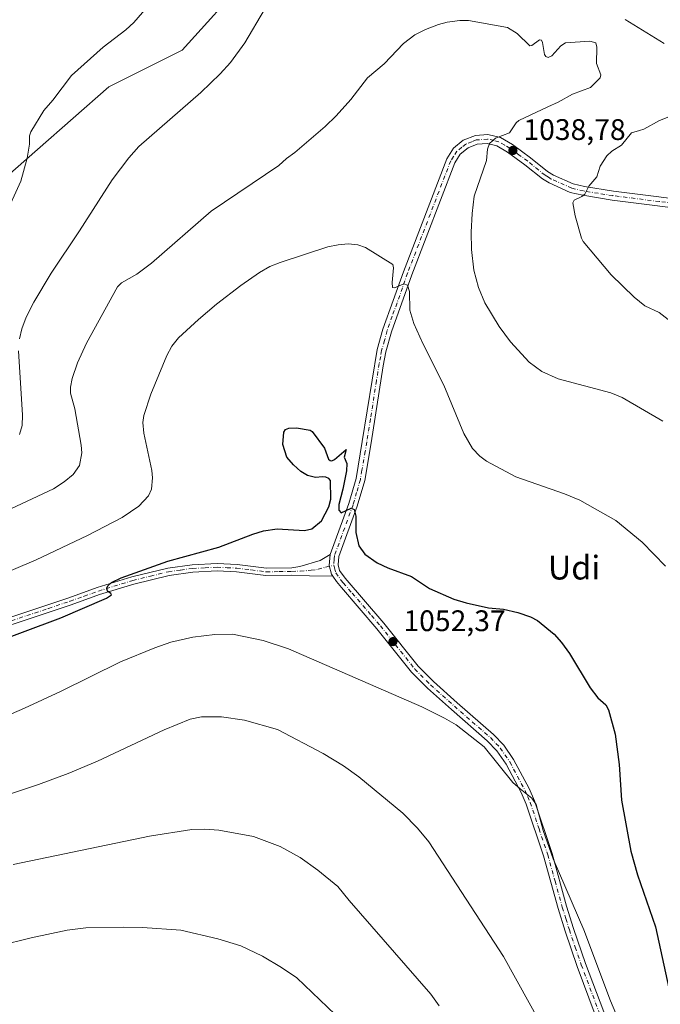
# Model space of a CAD drawing. Units: metres. Extents: x 651285 to 654736, y 4753233 to 4755622.
# Drawn here: x 654197 to 654412, y 4753699 to 4754031 of the extents above; entities that cross this region are included whole.
import ezdxf
from ezdxf.enums import TextEntityAlignment as Align

# ---------------------------------------------------------------- set-up
doc = ezdxf.new("R2010")
doc.units = ezdxf.units.M
doc.header["$MEASUREMENT"] = 0
doc.linetypes.add('DGN Style 4', pattern=[2.638475, 1.318413, -0.659207, 0.001648, -0.659207])
for name, color, linetype, lineweight in [('Arbolado forestal CxS', 92, 'Continuous', 0), ('Camino Cxs', 7, 'Continuous', 0), ('Camino eje', 30, 'DGN Style 4', 13), ('Cultivos herbáceos CxS', 92, 'Continuous', 0), ('Curva de nivel maestra', 30, 'Continuous', 30), ('Curva de nivel normal', 30, 'Continuous', 0), ('Punto de cota en terreno', 7, 'Continuous', 0), ('Rótulo de punto de cota en terreno', 7, 'Continuous', 0), ('Texto cartográfico', 7, 'Continuous', 0)]:
    doc.layers.add(name, color=color, linetype=linetype, lineweight=lineweight)
doc.styles.add('Style-Arial', font='txt')

# ---------------------------------------------------------------- blocks, each defined once
blk = doc.blocks.new('*U8')
at = {"layer": 'Cultivos herbáceos CxS', "color": 92, "linetype": 'Continuous', "lineweight": 0}
blk.add_polyline3d([(653855.3801, 4754032.9951, 1029.9948), (653876.0135, 4754024.8363, 1025.1768), (653891.094, 4754012.0303, 1020.4484), (653901.205, 4754013.6633, 1017.3376), (653909.6215, 4754019.5725, 1015.3431), (653913.6028, 4754022.3677, 1014.6991), (653925.7085, 4754021.5297, 1012.3557), (653939.3429, 4753995.9631, 1008.176), (653947.3955, 4753984.1771, 1007.1981), (653962.1329, 4753980.8911, 1007.5012), (654003.0789, 4753973.4599, 1009.3476), (654031.0001, 4753957.1269, 1008.7173), (654034.9381, 4753953.6279, 1008.8721), (654051.2435, 4753942.1381, 1011.177), (654100.1865, 4753942.8035, 1016.8398), (654135.2857, 4753938.1533, 1019.9612), (654148.2995, 4753945.1901, 1021.3776), (654165.3985, 4753957.5237, 1024.1977), (654190.6483, 4753976.8041, 1028.2461), (654226.6331, 4754008.4501, 1031.502), (654251.4047, 4754020.7997, 1032.6294), (654273.6773, 4754045.6253, 1032.6924)], dxfattribs=at)
blk = doc.blocks.new('5PATER')
at = {"layer": 'Punto de cota en terreno', "linetype": 'Continuous', "lineweight": 0}
h = blk.add_hatch(color=51, dxfattribs=at)
edge = h.paths.add_edge_path()
edge.add_ellipse((0, 0), major_axis=(-0.11, -0.111), ratio=0.999422, start_angle=0, end_angle=360)

msp = doc.modelspace()

# ---------------------------------------------------------------- linework, layer by layer
at = {"layer": 'Arbolado forestal CxS', "color": 92, "linetype": 'Continuous', "lineweight": 0}
for points in [[(654273.6773, 4754045.6253, 1032.6924), (654251.4047, 4754020.7997, 1032.6294), (654226.6331, 4754008.4501, 1031.502), (654190.6483, 4753976.8041, 1028.2461), (654165.3985, 4753957.5237, 1024.1977), (654148.2995, 4753945.1901, 1021.3776), (654135.2857, 4753938.1533, 1019.9612), (654100.1865, 4753942.8035, 1016.8398), (654051.2435, 4753942.1381, 1011.177), (654034.9381, 4753953.6279, 1008.8721), (654031.0001, 4753957.1269, 1008.7173), (654003.0789, 4753973.4599, 1009.3476), (653962.1329, 4753980.8911, 1007.5012), (653947.3955, 4753984.1771, 1007.1981), (653939.3429, 4753995.9631, 1008.176), (653925.7085, 4754021.5297, 1012.3557), (653913.6028, 4754022.3677, 1014.6991), (653909.6215, 4754019.5725, 1015.3431), (653901.205, 4754013.6633, 1017.3376), (653891.094, 4754012.0303, 1020.4484), (653876.0135, 4754024.8363, 1025.1768), (653855.3801, 4754032.9951, 1029.9948)], [(653855.3801, 4754032.9951, 1029.9948), (653876.0135, 4754024.8363, 1025.1768), (653891.094, 4754012.0303, 1020.4484), (653901.205, 4754013.6633, 1017.3376), (653909.6215, 4754019.5725, 1015.3431), (653913.6028, 4754022.3677, 1014.6991), (653925.7085, 4754021.5297, 1012.3557), (653939.3429, 4753995.9631, 1008.176), (653947.3955, 4753984.1771, 1007.1981), (653962.1329, 4753980.8911, 1007.5012), (654003.0789, 4753973.4599, 1009.3476), (654031.0001, 4753957.1269, 1008.7173), (654034.9381, 4753953.6279, 1008.8721), (654051.2435, 4753942.1381, 1011.177), (654100.1865, 4753942.8035, 1016.8398), (654135.2857, 4753938.1533, 1019.9612), (654148.2995, 4753945.1901, 1021.3776), (654165.3985, 4753957.5237, 1024.1977), (654190.6483, 4753976.8041, 1028.2461), (654226.6331, 4754008.4501, 1031.502), (654251.4047, 4754020.7997, 1032.6294), (654273.6773, 4754045.6253, 1032.6924)]]:
    msp.add_polyline3d(points, dxfattribs=at)
at = {"layer": 'Camino Cxs', "color": 7, "linetype": 'Continuous', "lineweight": 0}
for points in [[(654390.5301, 4753695.7901, 1058.3266), (654384.4201, 4753712.0801, 1057.4587), (654380.3601, 4753723.9601, 1056.5928), (654377.9801, 4753731.5601, 1056.4354), (654373.0901, 4753749.2801, 1056.0651), (654367.2101, 4753766.7401, 1055.6091), (654365.5201, 4753770.6801, 1055.5108), (654360.4701, 4753780.1801, 1055.2715), (654357.3601, 4753784.7101, 1055.1839), (654354.1601, 4753788.1001, 1055.4665), (654342.0701, 4753798.6301, 1054.3094), (654333.9801, 4753805.8501, 1053.935), (654328.6201, 4753811.2601, 1053.5117), (654316.9701, 4753825.8501, 1052.3138), (654305.0201, 4753839.7101, 1051.0758), (654303.9285, 4753841.0349, 1050.9767), (654303.3701, 4753841.7701, 1050.9237), (654302.0701, 4753843.5901, 1050.8393), (654301.6301, 4753844.2001, 1050.8203), (654300.9001, 4753847.1501, 1050.707), (654301.2201, 4753850.8801, 1050.4943), (654307.4901, 4753868.0401, 1049.9148), (654309.9201, 4753876.4301, 1049.9114), (654312.0402, 4753888.9801, 1049.4743), (654317.0901, 4753919.9001, 1048.037), (654318.9901, 4753926.7301, 1048.4508), (654325.8801, 4753946.1301, 1045.0596), (654340.4801, 4753984.2001, 1041.7912), (654342.7902, 4753987.7301, 1041.3454), (654346.0701, 4753990.4101, 1040.8687), (654350.1601, 4753992.0301, 1040.5124), (654354.3801, 4753992.3401, 1040.2339), (654358.5601, 4753991.3601, 1039.8117), (654362.6001, 4753988.9801, 1039.1214), (654368.6702, 4753984.5601, 1038.0594), (654374.4601, 4753979.8801, 1037.1124), (654376.4201, 4753978.7001, 1036.7409), (654383.0701, 4753975.7401, 1035.9432), (654386.8701, 4753974.8301, 1035.5668), (654396.6402, 4753973.2601, 1034.6128), (654428.0101, 4753969.3101, 1031.649)], [(654301.2201, 4753850.8801, 1050.4943), (654307.4901, 4753868.0401, 1049.9148), (654309.9201, 4753876.4301, 1049.9114), (654312.0402, 4753888.9801, 1049.4743), (654317.0901, 4753919.9001, 1048.037), (654318.9901, 4753926.7301, 1048.4508), (654325.8801, 4753946.1301, 1045.0596), (654340.4801, 4753984.2001, 1041.7912), (654342.7902, 4753987.7301, 1041.3454), (654346.0701, 4753990.4101, 1040.8687), (654350.1601, 4753992.0301, 1040.5124), (654354.3801, 4753992.3401, 1040.2339), (654358.5601, 4753991.3601, 1039.8117), (654362.6001, 4753988.9801, 1039.1214), (654368.6702, 4753984.5601, 1038.0594), (654374.4601, 4753979.8801, 1037.1124), (654376.4201, 4753978.7001, 1036.7409), (654383.0701, 4753975.7401, 1035.9432), (654386.8701, 4753974.8301, 1035.5668), (654396.6402, 4753973.2601, 1034.6128), (654428.0101, 4753969.3101, 1031.649)], [(654427.5901, 4753966.3301, 1031.7917), (654396.2201, 4753970.2901, 1034.4119), (654386.2901, 4753971.8801, 1035.0015), (654382.1101, 4753972.8801, 1035.3853), (654375.0201, 4753976.0401, 1036.4267), (654372.7402, 4753977.4201, 1036.6981), (654366.8501, 4753982.1801, 1037.8779), (654360.9601, 4753986.4601, 1039.0752), (654357.4201, 4753988.5401, 1039.6411), (654354.1401, 4753989.3201, 1040.1328), (654350.7202, 4753989.0701, 1040.4776), (654347.7001, 4753987.8701, 1040.7355), (654345.0501, 4753985.6901, 1041.2586), (654343.1601, 4753982.8201, 1041.4617), (654328.7001, 4753945.0901, 1045.0215), (654321.8501, 4753925.8301, 1047.7328), (654320.0101, 4753919.2001, 1047.8629), (654319.0601, 4753914.3801, 1048.1386), (654315.0002, 4753888.5001, 1049.213), (654312.8401, 4753875.7701, 1049.5259), (654310.3501, 4753867.1001, 1049.7393), (654304.1801, 4753850.2301, 1050.4545), (654303.9401, 4753847.3801, 1050.6083), (654304.4101, 4753845.4801, 1050.6864), (654306.2701, 4753842.8801, 1050.7752), (654319.2701, 4753827.7701, 1051.9342), (654330.8601, 4753813.2601, 1053.2002), (654336.0401, 4753808.0301, 1053.497), (654344.0501, 4753800.9001, 1053.9185), (654356.2401, 4753790.2601, 1054.546), (654359.7001, 4753786.5901, 1054.4686), (654363.0302, 4753781.7401, 1054.5744), (654368.2201, 4753771.9801, 1054.8849), (654370.0102, 4753767.8201, 1055.1293), (654375.9501, 4753750.1601, 1055.2929), (654380.8601, 4753732.4001, 1055.71), (654383.2202, 4753724.9001, 1055.8142), (654387.2402, 4753713.1001, 1056.192), (654393.3601, 4753696.7901, 1056.7308)], [(654427.5901, 4753966.3301, 1031.7917), (654396.2201, 4753970.2901, 1034.4119), (654386.2901, 4753971.8801, 1035.0015), (654382.1101, 4753972.8801, 1035.3853), (654375.0201, 4753976.0401, 1036.4267), (654372.7402, 4753977.4201, 1036.6981), (654366.8501, 4753982.1801, 1037.8779), (654360.9601, 4753986.4601, 1039.0752), (654357.4201, 4753988.5401, 1039.6411), (654354.1401, 4753989.3201, 1040.1328), (654350.7202, 4753989.0701, 1040.4776), (654347.7001, 4753987.8701, 1040.7355), (654345.0501, 4753985.6901, 1041.2586), (654343.1601, 4753982.8201, 1041.4617), (654328.7001, 4753945.0901, 1045.0215), (654321.8501, 4753925.8301, 1047.7328), (654320.0101, 4753919.2001, 1047.8629), (654319.0601, 4753914.3801, 1048.1386), (654315.0002, 4753888.5001, 1049.213), (654312.8401, 4753875.7701, 1049.5259), (654310.3501, 4753867.1001, 1049.7393), (654304.1801, 4753850.2301, 1050.4545), (654303.9401, 4753847.3801, 1050.6083), (654304.4101, 4753845.4801, 1050.6864), (654306.2701, 4753842.8801, 1050.7752), (654319.2701, 4753827.7701, 1051.9342), (654330.8601, 4753813.2601, 1053.2002), (654336.0401, 4753808.0301, 1053.497), (654344.0501, 4753800.9001, 1053.9185), (654356.2401, 4753790.2601, 1054.546), (654359.7001, 4753786.5901, 1054.4686), (654363.0302, 4753781.7401, 1054.5744), (654368.2201, 4753771.9801, 1054.8849), (654370.0102, 4753767.8201, 1055.1293), (654375.9501, 4753750.1601, 1055.2929), (654380.8601, 4753732.4001, 1055.71), (654383.2202, 4753724.9001, 1055.8142), (654387.2402, 4753713.1001, 1056.192), (654393.3601, 4753696.7901, 1056.7308)], [(654177.8801, 4753824.6001, 1048.7302), (654198.6701, 4753831.4601, 1049.448), (654213.1801, 4753836.3001, 1049.9565), (654222.7201, 4753839.7101, 1049.7891), (654234.3901, 4753843.3201, 1050.0959), (654246.4701, 4753846.2701, 1050.5705), (654254.7501, 4753847.4201, 1051.5264), (654263.1101, 4753847.8101, 1051.3073), (654269.8401, 4753847.5201, 1051.0816), (654279.7301, 4753846.2801, 1051.2429), (654288.2601, 4753846.3801, 1051.0019), (654290.9501, 4753846.7701, 1050.8954), (654297.8901, 4753848.8001, 1050.663), (654301.2201, 4753850.8801, 1050.4943), (654300.9001, 4753847.1501, 1050.707), (654301.6301, 4753844.2001, 1050.8203), (654302.0701, 4753843.5901, 1050.8393), (654294.2601, 4753843.6501, 1050.9678), (654288.3001, 4753843.8901, 1051.2156), (654279.5901, 4753843.7801, 1051.6203), (654269.6301, 4753845.0201, 1051.6008), (654263.1101, 4753845.3101, 1052.1129), (654254.9901, 4753844.9201, 1053.0619), (654246.9301, 4753843.8101, 1051.0363), (654235.0501, 4753840.9001, 1050.7371), (654223.5101, 4753837.3301, 1050.2359), (654214.0001, 4753833.9401, 1050.2945), (654199.4501, 4753829.0801, 1049.9266), (654178.5801, 4753822.2001, 1049.0655)], [(654177.8801, 4753824.6001, 1048.7302), (654198.6701, 4753831.4601, 1049.448), (654213.1801, 4753836.3001, 1049.9565), (654222.7201, 4753839.7101, 1049.7891), (654234.3901, 4753843.3201, 1050.0959), (654246.4701, 4753846.2701, 1050.5705), (654254.7501, 4753847.4201, 1051.5264), (654263.1101, 4753847.8101, 1051.3073), (654269.8401, 4753847.5201, 1051.0816), (654279.7301, 4753846.2801, 1051.2429), (654288.2601, 4753846.3801, 1051.0019), (654290.9501, 4753846.7701, 1050.8954), (654297.8901, 4753848.8001, 1050.663), (654301.2201, 4753850.8801, 1050.4943)], [(654302.0701, 4753843.5901, 1050.8393), (654301.6301, 4753844.2001, 1050.8203), (654300.9001, 4753847.1501, 1050.707), (654301.2201, 4753850.8801, 1050.4943)], [(654302.0701, 4753843.5901, 1050.8393), (654301.6301, 4753844.2001, 1050.8203), (654300.9001, 4753847.1501, 1050.707), (654301.2201, 4753850.8801, 1050.4943)], [(654302.0701, 4753843.5901, 1050.8393), (654294.2601, 4753843.6501, 1050.9678), (654288.3001, 4753843.8901, 1051.2156), (654279.5901, 4753843.7801, 1051.6203), (654269.6301, 4753845.0201, 1051.6008), (654263.1101, 4753845.3101, 1052.1129), (654254.9901, 4753844.9201, 1053.0619), (654246.9301, 4753843.8101, 1051.0363), (654235.0501, 4753840.9001, 1050.7371), (654223.5101, 4753837.3301, 1050.2359), (654214.0001, 4753833.9401, 1050.2945), (654199.4501, 4753829.0801, 1049.9266), (654178.5801, 4753822.2001, 1049.0655)], [(654414.0001, 4753632.7701, 1058.4436), (654405.9201, 4753653.2901, 1057.9247), (654394.9201, 4753682.4901, 1057.2186), (654390.5301, 4753695.7901, 1058.3266), (654384.4201, 4753712.0801, 1057.4587), (654380.3601, 4753723.9601, 1056.5928), (654377.9801, 4753731.5601, 1056.4354), (654373.0901, 4753749.2801, 1056.0651), (654367.2101, 4753766.7401, 1055.6091), (654365.5201, 4753770.6801, 1055.5108), (654360.4701, 4753780.1801, 1055.2715), (654357.3601, 4753784.7101, 1055.1839), (654354.1601, 4753788.1001, 1055.4665), (654342.0701, 4753798.6301, 1054.3094), (654333.9801, 4753805.8501, 1053.935), (654328.6201, 4753811.2601, 1053.5117), (654316.9701, 4753825.8501, 1052.3138), (654305.0201, 4753839.7101, 1051.0758), (654303.9285, 4753841.0349, 1050.9767), (654303.3701, 4753841.7701, 1050.9237), (654302.0701, 4753843.5901, 1050.8393)]]:
    msp.add_polyline3d(points, dxfattribs=at)
at = {"layer": 'Camino eje', "color": 30, "linetype": 'DGN Style 4', "lineweight": 13}
for points in [[(654427.8001, 4753967.8201, 1031.6549), (654412.1151, 4753969.7951, 1033.1267), (654396.4301, 4753971.7751, 1034.4436), (654391.5451, 4753972.5601, 1034.7318), (654386.5801, 4753973.3551, 1035.2225), (654382.5901, 4753974.3101, 1035.6502), (654375.7201, 4753977.3701, 1036.4591), (654374.7401, 4753977.9601, 1036.6535), (654373.6001, 4753978.6501, 1036.8759), (654367.7601, 4753983.3701, 1037.9079), (654364.8151, 4753985.5101, 1038.5337), (654361.7801, 4753987.7201, 1039.0302), (654360.0101, 4753988.7601, 1039.3726), (654357.9901, 4753989.9501, 1039.7169), (654356.3501, 4753990.3401, 1039.9295), (654354.2601, 4753990.8301, 1040.1803), (654350.4401, 4753990.5501, 1040.4977), (654348.9301, 4753989.9501, 1040.6076), (654346.8851, 4753989.1401, 1040.8015), (654345.5601, 4753988.0501, 1040.99), (654343.9201, 4753986.7101, 1041.26), (654342.7651, 4753984.9451, 1041.4028), (654341.8201, 4753983.5101, 1041.5356), (654327.2901, 4753945.6101, 1044.9732), (654325.5675, 4753940.7601, 1045.6108), (654322.1425, 4753931.1301, 1046.8511), (654320.4201, 4753926.2801, 1048.0735), (654319.5001, 4753922.9651, 1047.8319), (654318.5501, 4753919.5501, 1047.9371), (654318.2345, 4753917.6175, 1047.9876), (654317.7595, 4753915.2075, 1048.1079), (654316.8125, 4753909.4101, 1048.5067), (654314.7825, 4753896.4701, 1049.1226), (654313.5201, 4753888.7401, 1049.3368), (654312.9901, 4753885.6025, 1049.3745), (654311.9101, 4753879.2375, 1049.5713), (654311.3801, 4753876.1001, 1049.7066), (654310.1351, 4753871.7651, 1049.8638), (654308.9201, 4753867.5701, 1049.8121), (654302.7001, 4753850.5551, 1050.4936), (654302.5801, 4753849.1301, 1050.5722), (654302.4201, 4753847.2651, 1050.672)], [(654188.6651, 4753826.8401, 1049.3224), (654199.0601, 4753830.2701, 1049.6736), (654206.3151, 4753832.6901, 1049.6259), (654213.5901, 4753835.1201, 1050.1104), (654218.3451, 4753836.8151, 1050.0603), (654223.1151, 4753838.5201, 1049.9949), (654234.7201, 4753842.1101, 1050.3834), (654240.6601, 4753843.5651, 1050.4241), (654246.7001, 4753845.0401, 1050.8039), (654250.8401, 4753845.6151, 1051.5335), (654254.8701, 4753846.1701, 1052.2829), (654259.0501, 4753846.3651, 1052.5017), (654263.1101, 4753846.5601, 1051.683), (654266.4751, 4753846.4151, 1051.4027), (654269.7351, 4753846.2701, 1051.34), (654274.6801, 4753845.6501, 1051.4423), (654279.6601, 4753845.0301, 1051.4306), (654284.0151, 4753845.0851, 1051.2677), (654288.2801, 4753845.1351, 1051.109), (654291.1151, 4753845.2701, 1050.9799), (654294.8221, 4753845.5273, 1050.8774), (654297.1779, 4753845.8897, 1050.8289), (654299.6547, 4753846.5541, 1050.7564), (654302.4201, 4753847.2651, 1050.672)], [(654302.4201, 4753847.2651, 1050.672), (654302.6551, 4753846.3151, 1050.7066), (654303.1301, 4753844.6875, 1050.7649), (654304.9551, 4753842.1375, 1050.8586), (654305.6451, 4753841.2951, 1050.9211), (654308.6325, 4753837.8301, 1051.2014), (654315.1325, 4753830.2751, 1051.9691), (654318.1201, 4753826.8101, 1052.0974), (654329.7401, 4753812.2601, 1053.3317), (654335.0101, 4753806.9401, 1053.6917), (654339.0551, 4753803.3301, 1053.9058), (654343.0601, 4753799.7651, 1054.0964), (654349.1051, 4753794.5001, 1054.6052), (654355.2001, 4753789.1801, 1054.9609), (654358.5301, 4753785.6501, 1054.8022), (654361.7501, 4753780.9601, 1054.9042), (654366.8701, 4753771.3301, 1055.1777), (654367.7651, 4753769.2501, 1055.2743), (654368.6101, 4753767.2801, 1055.3799), (654371.5801, 4753758.4501, 1055.3858), (654374.5201, 4753749.7201, 1055.6765), (654376.9751, 4753740.8401, 1055.9005), (654379.4201, 4753731.9801, 1056.0695), (654380.6101, 4753728.1801, 1056.1611), (654381.7901, 4753724.4301, 1056.1705), (654383.8001, 4753718.5301, 1056.2687), (654385.8301, 4753712.5901, 1056.8057), (654391.9451, 4753696.2901, 1057.3732)]]:
    msp.add_polyline3d(points, dxfattribs=at)
at = {"layer": 'Cultivos herbáceos CxS', "color": 92, "linetype": 'Continuous', "lineweight": 0}
msp.add_polyline3d([(653855.3801, 4754032.9951, 1029.9948), (653876.0135, 4754024.8363, 1025.1768), (653891.094, 4754012.0303, 1020.4484), (653901.205, 4754013.6633, 1017.3376), (653909.6215, 4754019.5725, 1015.3431), (653913.6028, 4754022.3677, 1014.6991), (653925.7085, 4754021.5297, 1012.3557), (653939.3429, 4753995.9631, 1008.176), (653947.3955, 4753984.1771, 1007.1981), (653962.1329, 4753980.8911, 1007.5012), (654003.0789, 4753973.4599, 1009.3476), (654031.0001, 4753957.1269, 1008.7173), (654034.9381, 4753953.6279, 1008.8721), (654051.2435, 4753942.1381, 1011.177), (654100.1865, 4753942.8035, 1016.8398), (654135.2857, 4753938.1533, 1019.9612), (654148.2995, 4753945.1901, 1021.3776), (654165.3985, 4753957.5237, 1024.1977), (654190.6483, 4753976.8041, 1028.2461), (654226.6331, 4754008.4501, 1031.502), (654251.4047, 4754020.7997, 1032.6294), (654273.6773, 4754045.6253, 1032.6924)], dxfattribs=at)
at = {"layer": 'Curva de nivel maestra', "color": 30, "linetype": 'Continuous', "lineweight": 30, "elevation": 1050, "flags": 128}
msp.add_lwpolyline([(654183.69, 4753819.5101), (654210.51, 4753829.5101), (654225.88, 4753836.1101), (654227.5, 4753837.2701), (654227.36, 4753837.7101), (654226.25, 4753838.4701), (654226.02, 4753839.5501), (654226.31, 4753840.3501), (654227.51, 4753841.4301), (654230.8, 4753843.0501), (654246.52, 4753848.5701), (654263.67, 4753853.3401), (654275.11, 4753857.7201), (654278.72, 4753858.8101), (654283.39, 4753859.5601), (654292.6, 4753858.9901), (654295, 4753859.5401), (654298.29, 4753862.2401), (654300.82, 4753866.9101), (654301.4, 4753869.4601), (654301.32, 4753875.7501), (654300.82, 4753876.4601), (654299.81, 4753876.9201), (654298.62, 4753877.0801), (654296.22, 4753876.7501), (654293.56, 4753877.4501), (654291.3, 4753878.8301), (654288.85, 4753881.0401), (654286.66, 4753883.6601), (654285.26, 4753887.8901), (654285.56, 4753892.1001), (654286.2, 4753893.0001), (654287.24, 4753893.4201), (654289.82, 4753893.5201), (654294.51, 4753892.7201), (654295.18, 4753892.3201), (654299.36, 4753886.7201), (654300.7, 4753883.0201), (654301.18, 4753882.5201), (654301.83, 4753882.4501), (654302.64, 4753882.8301), (654306.59, 4753886.2901), (654305.93, 4753883.6301), (654306.83, 4753881.5201), (654306.67, 4753879.0201), (654305.49, 4753872.8601), (654304.12, 4753867.6901), (654304.12, 4753865.8101), (654304.9, 4753864.9501), (654308.32, 4753866.4601), (654309.32, 4753865.9801), (654309.83, 4753863.7401), (654309.85, 4753858.2501), (654310.86, 4753853.7901), (654312.94, 4753850.9501), (654317.05, 4753848.1001), (654320.62, 4753846.3201), (654328.57, 4753843.4601), (654334.69, 4753839.3701), (654342.92, 4753835.8601), (654347, 4753834.6101), (654354.56, 4753832.9401), (654359.64, 4753832.4701), (654364.44, 4753831.3401), (654368.73, 4753829.8401), (654371.08, 4753828.6301), (654376.64, 4753824.0201), (654379.19, 4753821.2601), (654381.86, 4753817.5501), (654388.76, 4753805.8801), (654391.39, 4753802.5601), (654394.06, 4753800.2301), (654395.02, 4753798.5101), (654397.23, 4753790.2801), (654398.63, 4753780.0801), (654399.31, 4753768.1201), (654402.55, 4753750.9401), (654404.74, 4753742.8901), (654410.85, 4753725.4301), (654415.33, 4753704.7701)], dxfattribs=at)
at = {"layer": 'Curva de nivel normal', "color": 30, "linetype": 'Continuous', "lineweight": 0, "flags": 128}
for points, elevation in [([(654241.71, 4754037.88), (654235.05, 4754030.13), (654232.35, 4754027.62), (654224.71, 4754021.81), (654214.09, 4754012.2), (654207.77, 4754003.91), (654204.74, 4754000.48), (654200.35, 4753993.25), (654199.89, 4753991.89), (654199.94, 4753989.09), (654199.11, 4753984.36), (654197.03, 4753976.61), (654191.25, 4753964.04)], 1030), ([(654196.57, 4753923.56), (654197.36, 4753926.85), (654198.85, 4753930.82), (654201.36, 4753935.84), (654207.22, 4753945.67), (654216.81, 4753959.9), (654227.78, 4753977.06), (654233.39, 4753984.5), (654236.77, 4753988.28), (654257.64, 4754006.55), (654264.16, 4754012.84), (654267.6, 4754016.66), (654272.41, 4754023.28), (654279.05, 4754034.54)], 1035), ([(654344.94, 4754030.82), (654340.6, 4754030.22), (654337.7, 4754029.47), (654333.31, 4754027.77), (654329.72, 4754025.99), (654325.94, 4754022.99), (654319.45, 4754016.2), (654313.78, 4754011.45), (654308.14, 4754004.13), (654303.27, 4753998.65), (654299.57, 4753995.09), (654289.26, 4753986.27), (654286.46, 4753984.32), (654283.94, 4753981.93), (654261.1, 4753966.52), (654240.99, 4753949.03), (654236.08, 4753945.35), (654230.9, 4753942.42), (654229.59, 4753941.05), (654219.09, 4753922.1), (654216.06, 4753915.41), (654214.31, 4753910.21), (654213.75, 4753907.19), (654213.73, 4753905.17), (654215.16, 4753899.96), (654217.34, 4753887.68), (654217.52, 4753885.12), (654216.77, 4753880.85), (654214.68, 4753877.82), (654211.62, 4753875.29), (654208.05, 4753872.97), (654193.63, 4753866.21)], 1040), ([(654413.28, 4753895.74), (654399.58, 4753903.79), (654395.78, 4753905.28), (654378.01, 4753910.02), (654372.48, 4753912.51), (654368.31, 4753915.71), (654361.96, 4753922.53), (654358.2, 4753927.63), (654353.32, 4753935.67), (654351.17, 4753940.83), (654349.66, 4753946.68), (654348.82, 4753953.68), (654348.69, 4753959.48), (654349.03, 4753965.73), (654349.74, 4753971.56), (654353.9, 4753983.66), (654354.2, 4753987.44), (654354.94, 4753989.34), (654356.86, 4753991.17), (654361.62, 4753992.97), (654363.93, 4753996.29), (654364.83, 4753997.07), (654374.54, 4754001.75), (654377.98, 4754003.23), (654382.86, 4754005.95), (654388.97, 4754008.23), (654392.13, 4754011.51), (654392.44, 4754012.51), (654390.92, 4754016.35), (654391.02, 4754021.83), (654390.69, 4754023.25), (654388.75, 4754023.79), (654380.46, 4754023.3), (654378.87, 4754022.29), (654375.85, 4754018.9), (654374.64, 4754018.31), (654373.88, 4754018.6), (654373.43, 4754019.34), (654372.75, 4754023.4), (654372.41, 4754024.11), (654371.74, 4754024.26), (654369.13, 4754022.35), (654368.46, 4754022.28), (654364.17, 4754026.39), (654360.91, 4754028.39), (654347.82, 4754030.78), (654344.94, 4754030.82)], 1040), ([(654400.58, 4754031.12), (654413.75, 4754022.98)], 1035), ([(654415.29, 4753998.35), (654412.13, 4753997.13), (654406.91, 4753994.2), (654405.4, 4753993.68), (654402.72, 4753992.93), (654399.36, 4753988.82), (654396.14, 4753986.78), (654394.43, 4753985.17), (654392.17, 4753981.72), (654391, 4753978.11), (654388.35, 4753975.02), (654387, 4753972.26), (654386.02, 4753971.45), (654383.47, 4753970.29), (654382.97, 4753969.35), (654383.72, 4753965.02), (654385.9, 4753957.4), (654386.49, 4753956.32), (654395.87, 4753945.09), (654403.66, 4753937.52), (654407.27, 4753934.61), (654412.07, 4753932.43), (654419.66, 4753926.45)], 1035), ([(654307.27, 4753955.51), (654303.95, 4753955.24), (654300.46, 4753954.52), (654284.34, 4753949.28), (654280.93, 4753947.85), (654277.42, 4753945.91), (654271.07, 4753941.55), (654262.89, 4753935.15), (654256.8, 4753930.08), (654250.08, 4753923.89), (654247.87, 4753921.1), (654246.16, 4753917.95), (654240.76, 4753904.88), (654238.4, 4753897.65), (654238.14, 4753895.38), (654238.43, 4753891.71), (654241.1, 4753879.21), (654241.36, 4753876.72), (654240.97, 4753872.87), (654239.99, 4753870.66), (654236.75, 4753867.09), (654231.12, 4753863.37), (654219.48, 4753857.28), (654202.2, 4753849.08), (654177.52, 4753838.63)], 1045), ([(654414.23, 4753846.98), (654406.33, 4753854.98), (654397.43, 4753862.29), (654385.35, 4753869.12), (654380.11, 4753871.28), (654363.75, 4753877.02), (654353.84, 4753882.3), (654351.69, 4753883.97), (654349.22, 4753886.61), (654346.26, 4753891.6), (654339.55, 4753907.9), (654332.45, 4753921.91), (654329.37, 4753928.74), (654328.09, 4753933.24), (654327.96, 4753939.53), (654327.3, 4753941.62), (654326.05, 4753942.05), (654322.85, 4753940.72), (654322.27, 4753940.84), (654322.1, 4753942.47), (654322.53, 4753947.48), (654322.29, 4753948.57), (654313.1, 4753954.31), (654310.53, 4753955.16), (654307.27, 4753955.51)], 1045), ([(654196.57, 4753891.3), (654197.45, 4753894.3), (654197.53, 4753897.77), (654196.22, 4753919.43)], 1035), ([(654268.28, 4753824.01), (654262.38, 4753823.94), (654254.9, 4753822.99), (654247.51, 4753821.27), (654242.1, 4753819.43), (654230.56, 4753814.65), (654210.4, 4753804.67), (654198.29, 4753799.06), (654185.03, 4753793.37)], 1055), ([(654413.3, 4753657.8), (654409.38, 4753667.96), (654395.61, 4753700.52), (654386.66, 4753724.41), (654376.37, 4753748.28), (654373.02, 4753757.85), (654370.61, 4753766.66), (654369.18, 4753768.73), (654365.2, 4753771.9), (654362.74, 4753774.06), (654353.05, 4753786.06), (654343.64, 4753793.44), (654339.76, 4753795.74), (654332.1, 4753799.51), (654287.2, 4753819.03), (654278.61, 4753821.88), (654268.28, 4753824.01)], 1055), ([(654264.59, 4753796.19), (654257.84, 4753796.17), (654254.09, 4753795.39), (654245.24, 4753791.77), (654222.81, 4753781.23), (654212.93, 4753777.07), (654202.93, 4753773.31), (654185.3, 4753767.49)], 1060), ([(654413.15, 4753617.85), (654406.29, 4753632.55), (654396.02, 4753649.39), (654394.57, 4753652.91), (654393.37, 4753655.5), (654386.63, 4753666.57), (654359.58, 4753715.44), (654334.4, 4753754.06), (654330.64, 4753758.68), (654325.66, 4753763.68), (654310.92, 4753775.92), (654305.66, 4753779.62), (654298.82, 4753783.82), (654283.49, 4753791.89), (654272.37, 4753795.05), (654264.59, 4753796.19)], 1060), ([(654258.95, 4753758.32), (654254.61, 4753758.21), (654240.31, 4753755.93), (654194.37, 4753746.38)], 1065), ([(654337.97, 4753698.83), (654335.12, 4753702.77), (654330.58, 4753708.05), (654307.56, 4753734.24), (654303.85, 4753738.95), (654297.09, 4753744.49), (654291.06, 4753748.77), (654284.38, 4753752.51), (654275.41, 4753755.85), (654263.65, 4753757.99), (654258.95, 4753758.32)], 1065), ([(654231.56, 4753725.3), (654218.92, 4753725.06), (654212.6, 4753724.26), (654200.47, 4753721.7), (654189.48, 4753718.97), (654179.27, 4753715.96), (654161.12, 4753709.91), (654149.25, 4753707.36), (654124.24, 4753703.53), (654108.94, 4753701.59), (654097.44, 4753699.02)], 1070), ([(654302.9, 4753695.88), (654289.98, 4753708.28), (654284.87, 4753711.76), (654278.46, 4753715.56), (654271.11, 4753719.03), (654263.38, 4753721.32), (654250.85, 4753724.24), (654237.95, 4753725.15), (654231.56, 4753725.3)], 1070)]:
    msp.add_lwpolyline(points, dxfattribs=dict(at, elevation=elevation))

# ---------------------------------------------------------------- block references
at = {"layer": 'Cultivos herbáceos CxS', "color": 92, "linetype": 'Continuous', "lineweight": 0}
msp.add_blockref('*U8', (0, 0), dxfattribs=at)
at = {"layer": 'Punto de cota en terreno', "color": 7, "linetype": 'Continuous', "lineweight": 0, "xscale": 10, "yscale": 10, "zscale": 10}
for p in [(654362.78, 4753987, 1038.78), (654322.36, 4753821.51, 1052.37)]:
    msp.add_blockref('5PATER', p, dxfattribs=at)

# ---------------------------------------------------------------- texts
at = {"layer": 'Rótulo de punto de cota en terreno', "color": 7, "linetype": 'Continuous', "lineweight": 0, "style": 'Style-Arial'}
for s, p in [('1038,78', (654366.3078, 4753990.5278)), ('1052,37', (654325.8878, 4753825.0378))]:
    msp.add_text(s, height=7, dxfattribs=at).set_placement(p)
at = {"layer": 'Texto cartográfico', "color": 7, "linetype": 'Continuous', "lineweight": 0, "style": 'Style-Arial'}
msp.add_text('Udi', height=8, dxfattribs=at).set_placement((654383.3893, 4753846.4401), align=Align.MIDDLE_CENTER)

doc.saveas('drawing.dxf')
